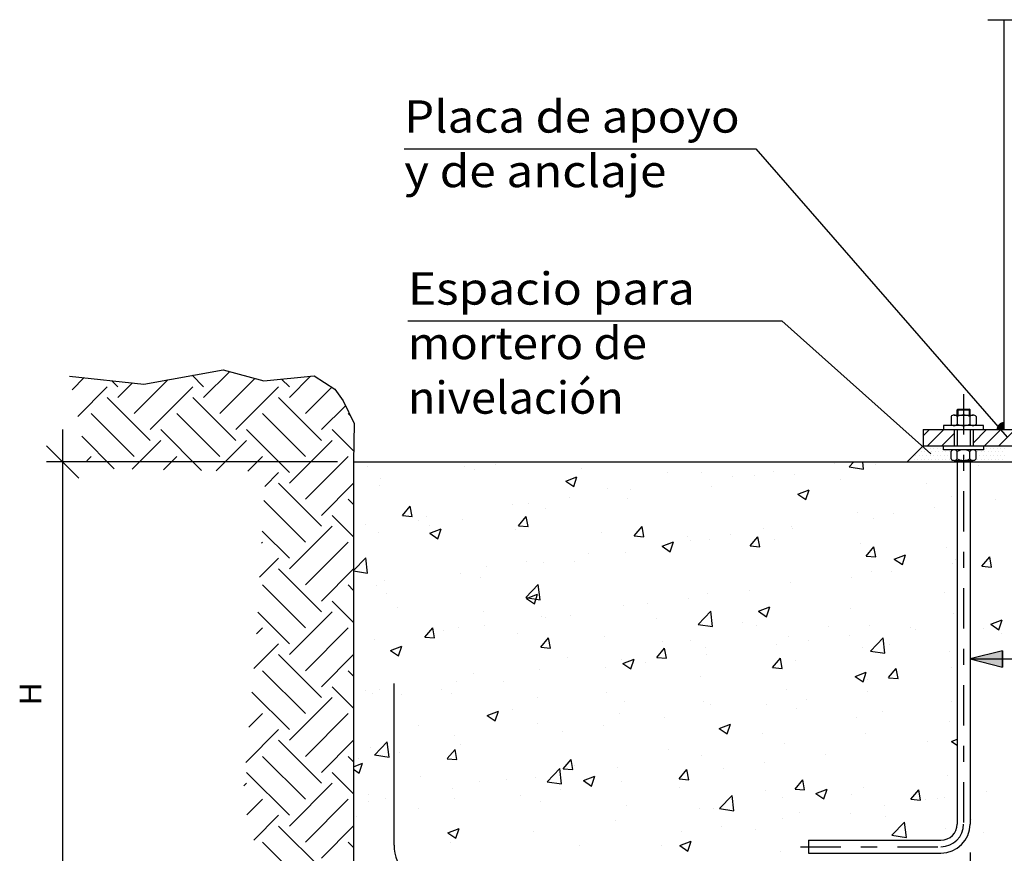
# Model space of a CAD drawing. Units: millimetres. Extents: x 5.3 to 23, y 4.9 to 27.8.
# Drawn here: x 7.3 to 13.4, y 8.4 to 13.5 of the extents above; entities that cross this region are included whole.
import ezdxf
from ezdxf.enums import TextEntityAlignment as Align

# ---------------------------------------------------------------- set-up
doc = ezdxf.new("R2010")
doc.units = ezdxf.units.MM
doc.linetypes.add('DASHDOT', pattern=[0.5, 0.25, -0.125, 0, -0.125])
for name, color, linetype in [('0-CYPE0', 1, 'CONTINUOUS'), ('0-CYPE1', 2, 'CONTINUOUS'), ('0-CYPE2', 4, 'CONTINUOUS'), ('0-CYPE4', 6, 'CONTINUOUS')]:
    doc.layers.add(name, color=color, linetype=linetype)
doc.styles.add('CYPETXT', font='romans', dxfattribs={"height": 0.2})

msp = doc.modelspace()

# ---------------------------------------------------------------- hatches: boundary and pattern name
at = {"layer": '0-CYPE1'}
h = msp.add_hatch(color=256, dxfattribs=at)
edge = h.paths.add_edge_path(flags=0)
edge.add_line((13.3672, 10.9759), (13.3672, 11.0181))
edge.add_arc((13.3672, 10.9759), 0.0422, 89.99996, 180.00004)
edge.add_line((13.325, 10.9759), (13.3672, 10.9759))
at = {"layer": '0-CYPE2'}
msp.add_hatch(color=256, dxfattribs=at).paths.add_polyline_path([(13.3572, 9.6066), (13.1572, 9.5566), (13.3572, 9.5066)], flags=0)

# ---------------------------------------------------------------- linework, layer by layer
at = {"layer": '0-CYPE0'}
for p, q in [((8.4141, 11.1747), (8.5751, 11.3357)), ((8.5135, 11.3404), (8.5112, 11.3427)), ((7.6006, 11.223), (7.6752, 11.2975)), ((7.8837, 11.241), (7.8459, 11.2788)), ((7.9832, 11.0752), (8.1924, 11.2845)), ((8.4141, 11.241), (8.3431, 11.312)), ((8.5135, 11.0752), (8.7315, 11.2932)), ((8.9444, 11.241), (8.8963, 11.2891)), ((8.9444, 11.1747), (9.0761, 11.3063)), ((7.6345, 11.058), (7.8174, 11.241)), ((7.8837, 11.1747), (7.9738, 11.2648)), ((8.0826, 10.9758), (8.3478, 11.241)), ((8.6129, 10.9758), (8.8781, 11.241)), ((9.0438, 11.0752), (9.2074, 11.2388)), ((8.0826, 10.9095), (7.8174, 11.1747)), ((8.6129, 10.9095), (8.3478, 11.1747)), ((9.1433, 10.9095), (8.8781, 11.1747)), ((9.1433, 10.9758), (9.2917, 11.1242)), ((13.0772, 11.0983), (13.0822, 11.1033)), ((13.0772, 11.0663), (13.0772, 11.0983)), ((13.0772, 11.0983), (13.1572, 11.0983)), ((13.0822, 11.1033), (13.0822, 11.0663)), ((13.0822, 11.1033), (13.1522, 11.1033)), ((13.1522, 11.1033), (13.1522, 11.0663)), ((13.1572, 11.0983), (13.1522, 11.1033)), ((13.1572, 11.0663), (13.1572, 11.0983)), ((7.9832, 10.8101), (7.718, 11.0752)), ((8.5135, 10.8101), (8.2483, 11.0752)), ((9.0438, 10.8101), (8.7787, 11.0752)), ((9.3215, 11.0627), (9.309, 11.0752)), ((13.0393, 11.0573), (13.0393, 11.0104)), ((13.0588, 11.0663), (13.1757, 11.0663)), ((13.0783, 11.0573), (13.0783, 11.0104)), ((13.1562, 11.0573), (13.1562, 11.0104)), ((13.1952, 11.0573), (13.1952, 11.0104)), ((8.4012, 10.7235), (8.1489, 10.9758)), ((8.9444, 10.7106), (8.6792, 10.9758)), ((9.3431, 10.8423), (9.2096, 10.9758)), ((12.8672, 10.9371), (12.9061, 10.9759)), ((12.8945, 10.8759), (12.9945, 10.9759)), ((13.1763, 10.8931), (13.2591, 10.9759)), ((13.2475, 10.8759), (13.3475, 10.9759)), ((13.3359, 10.8759), (13.4359, 10.9759)), ((7.8608, 10.7335), (7.6599, 10.9345)), ((7.9709, 10.7315), (8.1489, 10.9095)), ((8.4916, 10.7218), (8.6792, 10.9095)), ((8.9444, 10.6443), (9.2096, 10.9095)), ((12.9824, 10.8759), (13.0582, 10.9517)), ((12.8509, 10.8596), (12.8509, 10.8596)), ((12.8656, 10.8596), (12.8656, 10.8596)), ((12.8875, 10.8596), (12.8875, 10.8596)), ((12.9094, 10.8596), (12.9094, 10.8596)), ((12.9313, 10.8596), (12.9313, 10.8596)), ((12.9531, 10.8596), (12.9531, 10.8596)), ((12.975, 10.8596), (12.975, 10.8596)), ((13.2409, 10.8596), (13.2409, 10.8596)), ((13.2594, 10.8596), (13.2594, 10.8596)), ((13.2813, 10.8596), (13.2813, 10.8596)), ((13.3031, 10.8596), (13.3031, 10.8596)), ((13.325, 10.8596), (13.325, 10.8596)), ((13.3469, 10.8596), (13.3469, 10.8596)), ((13.3688, 10.8596), (13.3688, 10.8596)), ((7.691, 10.7831), (7.718, 10.8101)), ((8.1661, 10.7279), (8.2483, 10.8101)), ((8.6868, 10.7182), (8.7787, 10.8101)), ((9.0438, 10.5449), (9.309, 10.8101)), ((12.7853, 10.794), (12.7853, 10.794)), ((12.7891, 10.794), (12.7891, 10.794)), ((12.8072, 10.8159), (12.8072, 10.8159)), ((12.8109, 10.794), (12.8109, 10.794)), ((12.8219, 10.8159), (12.8219, 10.8159)), ((12.8291, 10.8377), (12.8291, 10.8377)), ((12.8328, 10.8377), (12.8328, 10.8377)), ((12.8328, 10.794), (12.8328, 10.794)), ((12.8437, 10.8159), (12.8437, 10.8159)), ((12.8547, 10.8377), (12.8547, 10.8377)), ((12.8547, 10.794), (12.8547, 10.794)), ((12.8656, 10.8159), (12.8656, 10.8159)), ((12.8766, 10.8377), (12.8766, 10.8377)), ((12.8766, 10.794), (12.8766, 10.794)), ((12.8875, 10.8159), (12.8875, 10.8159)), ((12.8984, 10.8377), (12.8984, 10.8377)), ((12.8984, 10.794), (12.8984, 10.794)), ((12.9094, 10.8159), (12.9094, 10.8159)), ((12.9203, 10.8377), (12.9203, 10.8377)), ((12.9203, 10.794), (12.9203, 10.794)), ((12.9312, 10.8159), (12.9312, 10.8159)), ((12.9422, 10.8377), (12.9422, 10.8377)), ((12.9422, 10.794), (12.9422, 10.794)), ((12.9531, 10.8159), (12.9531, 10.8159)), ((12.9641, 10.8377), (12.9641, 10.8377)), ((12.9641, 10.794), (12.9641, 10.794)), ((12.975, 10.8159), (12.975, 10.8159)), ((12.9859, 10.8377), (12.9859, 10.8377)), ((12.9859, 10.794), (12.9859, 10.794)), ((12.9969, 10.8159), (12.9969, 10.8159)), ((13.0078, 10.8377), (13.0078, 10.8377)), ((13.0078, 10.794), (13.0078, 10.794)), ((13.0187, 10.8159), (13.0187, 10.8159)), ((13.0297, 10.8377), (13.0297, 10.8377)), ((13.0297, 10.794), (13.0297, 10.794)), ((13.0393, 10.7946), (13.0393, 10.8415)), ((13.0783, 10.7946), (13.0783, 10.8415)), ((13.1562, 10.7946), (13.1562, 10.8415)), ((13.1946, 10.794), (13.1946, 10.794)), ((13.1952, 10.7946), (13.1952, 10.8415)), ((13.1952, 10.8377), (13.1952, 10.8377)), ((13.1952, 10.8159), (13.1952, 10.8159)), ((13.2047, 10.8377), (13.2047, 10.8377)), ((13.2047, 10.794), (13.2047, 10.794)), ((13.2156, 10.8159), (13.2156, 10.8159)), ((13.2266, 10.8377), (13.2266, 10.8377)), ((13.2266, 10.794), (13.2266, 10.794)), ((13.2375, 10.8159), (13.2375, 10.8159)), ((13.2484, 10.8377), (13.2484, 10.8377)), ((13.2484, 10.794), (13.2484, 10.794)), ((13.2594, 10.8159), (13.2594, 10.8159)), ((13.2703, 10.8377), (13.2703, 10.8377)), ((13.2703, 10.794), (13.2703, 10.794)), ((13.2812, 10.8159), (13.2812, 10.8159)), ((13.2922, 10.8377), (13.2922, 10.8377)), ((13.2922, 10.794), (13.2922, 10.794)), ((13.3031, 10.8159), (13.3031, 10.8159)), ((13.3141, 10.8377), (13.3141, 10.8377)), ((13.3141, 10.794), (13.3141, 10.794)), ((13.325, 10.8159), (13.325, 10.8159)), ((13.3359, 10.8377), (13.3359, 10.8377)), ((13.3359, 10.794), (13.3359, 10.794)), ((13.3469, 10.8159), (13.3469, 10.8159)), ((13.3578, 10.8377), (13.3578, 10.8377)), ((13.3578, 10.794), (13.3578, 10.794)), ((13.3687, 10.8159), (13.3687, 10.8159)), ((9.4294, 10.7491), (9.4294, 10.7491)), ((9.6407, 10.7759), (9.6407, 10.7759)), ((10.0286, 10.75), (10.0286, 10.75)), ((10.088, 10.7319), (10.088, 10.7319)), ((10.1894, 10.7759), (10.1894, 10.7759)), ((10.2189, 10.7572), (10.2189, 10.7572)), ((10.6878, 10.7759), (10.6878, 10.7759)), ((10.7323, 10.7759), (10.7323, 10.7759)), ((10.7527, 10.7346), (10.7527, 10.7346)), ((11.1862, 10.7759), (11.1862, 10.7759)), ((11.3274, 10.7759), (11.3274, 10.7759)), ((11.4248, 10.7759), (11.4248, 10.7759)), ((11.6847, 10.7759), (11.6847, 10.7759)), ((12.1831, 10.7759), (12.1831, 10.7759)), ((12.3166, 10.7694), (12.3166, 10.7694)), ((12.3662, 10.7759), (12.3662, 10.7759)), ((12.4089, 10.7451), (12.4385, 10.7759)), ((12.4089, 10.7451), (12.4978, 10.7313)), ((12.4979, 10.7313), (12.4927, 10.7759)), ((12.5729, 10.7609), (12.5729, 10.7609)), ((12.5925, 10.7759), (12.5925, 10.7759)), ((12.6815, 10.7759), (12.6815, 10.7759)), ((13.0142, 10.7759), (13.0142, 10.7759)), ((13.0588, 10.7855), (13.1757, 10.7855)), ((13.211, 10.7561), (13.211, 10.7561)), ((8.7917, 10.6242), (8.8781, 10.7106)), ((9.5092, 10.675), (9.5092, 10.675)), ((10.6545, 10.6569), (10.7245, 10.6838)), ((10.7042, 10.6233), (10.7245, 10.6838)), ((11.2865, 10.712), (11.2865, 10.712)), ((11.4939, 10.7125), (11.4939, 10.7125)), ((11.6876, 10.6866), (11.6876, 10.6866)), ((11.8203, 10.6895), (11.8203, 10.6895)), ((11.9379, 10.7195), (11.9379, 10.7195)), ((12.0678, 10.6969), (12.0678, 10.6969)), ((12.3542, 10.6669), (12.3542, 10.6669)), ((9.1433, 10.3792), (8.8781, 10.6443)), ((9.1433, 10.4455), (9.3422, 10.6444)), ((9.5048, 10.6318), (9.5048, 10.6318)), ((10.6545, 10.6569), (10.7042, 10.6233)), ((10.9108, 10.6124), (10.9108, 10.6124)), ((11.056, 10.6034), (11.056, 10.6034)), ((11.5544, 10.6265), (11.5544, 10.6265)), ((12.0916, 10.5768), (12.1616, 10.6037)), ((12.1414, 10.5432), (12.1616, 10.6037)), ((12.888, 10.6444), (12.888, 10.6444)), ((9.3422, 10.5117), (9.309, 10.5449)), ((9.3422, 10.5469), (9.3422, 10.5469)), ((10.6773, 10.5536), (10.6773, 10.5536)), ((11.035, 10.5515), (11.035, 10.5515)), ((12.0916, 10.5768), (12.1413, 10.5433)), ((13.0422, 10.5628), (13.0422, 10.5628)), ((9.0438, 10.2797), (8.7868, 10.5367)), ((9.6445, 10.4441), (9.6927, 10.5016)), ((9.7043, 10.4389), (9.6927, 10.5016)), ((10.3276, 10.5123), (10.3276, 10.5123)), ((10.427, 10.5206), (10.427, 10.5206)), ((10.5299, 10.4875), (10.5299, 10.4875)), ((12.9355, 10.4911), (12.9355, 10.4911)), ((13.0772, 10.5238), (13.0772, 10.5238)), ((13.0772, 10.5008), (13.0772, 10.5008)), ((13.1572, 10.5203), (13.1572, 10.5203)), ((13.3142, 10.541), (13.3142, 10.541)), ((9.3422, 10.3128), (9.2096, 10.4455)), ((9.6445, 10.4441), (9.7043, 10.4389)), ((9.7954, 10.4375), (9.7954, 10.4375)), ((10.3618, 10.3814), (10.41, 10.4388)), ((10.4215, 10.3762), (10.41, 10.4388)), ((12.459, 10.4627), (12.459, 10.4627)), ((12.5608, 10.428), (12.5608, 10.428)), ((12.6851, 10.4581), (12.6851, 10.4581)), ((8.9444, 10.114), (9.2096, 10.3792)), ((9.4167, 10.3876), (9.4167, 10.3876)), ((9.7444, 10.4122), (9.7444, 10.4122)), ((9.8091, 10.3832), (9.8091, 10.3832)), ((9.8143, 10.3344), (9.8843, 10.3612)), ((9.864, 10.3008), (9.8843, 10.3612)), ((10.0164, 10.4171), (10.0164, 10.4171)), ((10.3429, 10.3606), (10.3429, 10.3606)), ((10.3618, 10.3814), (10.4215, 10.3761)), ((11.079, 10.3186), (11.1272, 10.3761)), ((11.1388, 10.3134), (11.1272, 10.3761)), ((11.8759, 10.3626), (11.8759, 10.3626)), ((12.0536, 10.375), (12.0536, 10.375)), ((12.0557, 10.364), (12.0557, 10.364)), ((8.9444, 10.1803), (8.7764, 10.3483)), ((9.4971, 10.3421), (9.4971, 10.3421)), ((9.8142, 10.3344), (9.864, 10.3008)), ((10.8767, 10.3381), (10.8767, 10.3381)), ((11.079, 10.3186), (11.1388, 10.3134)), ((11.4105, 10.3155), (11.4105, 10.3155)), ((11.6748, 10.3251), (11.6748, 10.3251)), ((11.7963, 10.2559), (11.8445, 10.3133)), ((11.8561, 10.2507), (11.8445, 10.3133)), ((8.7722, 10.2733), (8.7787, 10.2797)), ((9.0438, 10.0146), (9.309, 10.2797)), ((11.2514, 10.2543), (11.3214, 10.2812)), ((11.2514, 10.2543), (11.3011, 10.2207)), ((11.2927, 10.2625), (11.2927, 10.2625)), ((11.3011, 10.2207), (11.3214, 10.2811)), ((11.4245, 10.2922), (11.4245, 10.2922)), ((11.5422, 10.2936), (11.5422, 10.2936)), ((11.7963, 10.2559), (11.8561, 10.2506)), ((11.9444, 10.2929), (11.9444, 10.2929)), ((12.4782, 10.2704), (12.4782, 10.2704)), ((12.5135, 10.1931), (12.5618, 10.2506)), ((12.5733, 10.1879), (12.5618, 10.2506)), ((13.012, 10.2478), (13.012, 10.2478)), ((8.7605, 10.0627), (8.8781, 10.1803)), ((9.3422, 10.2233), (9.3422, 10.2233)), ((9.3422, 10.1046), (9.4177, 10.1832)), ((9.4287, 10.0882), (9.4177, 10.1832)), ((10.793, 10.209), (10.793, 10.209)), ((11.0228, 10.2186), (11.0228, 10.2186)), ((12.5136, 10.1931), (12.5733, 10.1879)), ((12.6885, 10.1742), (12.7585, 10.2011)), ((12.7383, 10.1406), (12.7585, 10.201)), ((13.2308, 10.1304), (13.279, 10.1878)), ((13.2906, 10.1252), (13.279, 10.1878)), ((10.1639, 10.1262), (10.1639, 10.1262)), ((10.4142, 10.1592), (10.4142, 10.1592)), ((10.5177, 10.1546), (10.5177, 10.1546)), ((10.7095, 10.1624), (10.7095, 10.1624)), ((12.6885, 10.1742), (12.7382, 10.1406)), ((13.0511, 10.1465), (13.0511, 10.1465)), ((13.068, 10.1701), (13.068, 10.1701)), ((13.0772, 10.15), (13.0772, 10.15)), ((13.2308, 10.1304), (13.2906, 10.1251)), ((9.1433, 9.8488), (8.8781, 10.114)), ((9.1433, 9.9151), (9.3422, 10.1141)), ((9.3422, 10.1016), (9.4287, 10.0882)), ((10.0043, 10.0842), (10.0043, 10.0842)), ((10.1263, 10.0622), (10.1263, 10.0622)), ((12.4221, 10.0637), (12.4221, 10.0637)), ((12.5486, 10.0951), (12.5486, 10.0951)), ((12.6724, 10.0967), (12.6724, 10.0967)), ((9.0438, 9.7494), (8.7787, 10.0146)), ((9.3422, 9.9813), (9.309, 10.0146)), ((9.3422, 10.018), (9.3422, 10.018)), ((9.4849, 10.0092), (9.4849, 10.0092)), ((9.5323, 10.0431), (9.5323, 10.0431)), ((10.407, 9.9365), (10.4849, 10.0176)), ((10.496, 9.9227), (10.4849, 10.0176)), ((12.0435, 10.0311), (12.0435, 10.0311)), ((9.5431, 9.9621), (9.5431, 9.9621)), ((10.407, 9.9365), (10.4959, 9.9227)), ((10.4112, 9.9317), (10.4812, 9.9586)), ((10.4609, 9.8982), (10.4812, 9.9586)), ((11.5301, 9.9607), (11.5301, 9.9607)), ((11.7905, 9.9806), (11.7905, 9.9806)), ((13.0009, 9.9661), (13.0009, 9.9661)), ((9.3422, 9.7825), (9.2096, 9.9151)), ((9.3422, 9.8997), (9.3422, 9.8997)), ((9.6144, 9.8722), (9.6144, 9.8722)), ((10.4112, 9.9317), (10.4609, 9.8982)), ((11.0107, 9.8857), (11.0107, 9.8857)), ((11.1614, 9.8978), (11.1614, 9.8978)), ((11.4118, 9.9307), (11.4118, 9.9307)), ((11.8483, 9.8517), (11.9183, 9.8785)), ((11.898, 9.8181), (11.9183, 9.8785)), ((8.9444, 9.65), (8.7484, 9.8459)), ((8.9444, 9.5837), (9.2096, 9.8488)), ((10.1482, 9.8496), (10.1482, 9.8496)), ((10.5056, 9.8217), (10.5056, 9.8217)), ((10.5299, 9.8146), (10.5299, 9.8146)), ((10.682, 9.8271), (10.682, 9.8271)), ((11.4742, 9.7709), (11.5521, 9.8521)), ((11.5632, 9.7572), (11.5521, 9.8521)), ((11.8483, 9.8517), (11.898, 9.8181)), ((12.4178, 9.866), (12.4178, 9.866)), ((13.0558, 9.8372), (13.0558, 9.8372)), ((13.1572, 9.8229), (13.1572, 9.8229)), ((9.9921, 9.7513), (9.9921, 9.7513)), ((10.1512, 9.7648), (10.1512, 9.7648)), ((11.2158, 9.8045), (11.2158, 9.8045)), ((11.4742, 9.771), (11.5632, 9.7572)), ((11.7496, 9.782), (11.7496, 9.782)), ((11.8346, 9.7659), (11.8346, 9.7659)), ((12.2835, 9.7594), (12.2835, 9.7594)), ((12.5364, 9.7622), (12.5364, 9.7622)), ((12.7881, 9.7521), (12.7881, 9.7521)), ((13.0772, 9.7902), (13.0772, 9.7902)), ((13.2854, 9.7716), (13.3554, 9.7984)), ((13.2854, 9.7716), (13.3352, 9.738)), ((13.3352, 9.738), (13.3555, 9.7984)), ((8.741, 9.7117), (8.7787, 9.7494)), ((9.0438, 9.4842), (9.309, 9.7494)), ((9.7833, 9.692), (9.8315, 9.7494)), ((9.7833, 9.6919), (9.843, 9.6867)), ((9.8252, 9.7378), (9.8252, 9.7378)), ((9.843, 9.6867), (9.8315, 9.7494)), ((9.9008, 9.7318), (9.9008, 9.7318)), ((10.359, 9.7153), (10.359, 9.7153)), ((10.8928, 9.6927), (10.8928, 9.6927)), ((12.0313, 9.6982), (12.0313, 9.6982)), ((12.4093, 9.7023), (12.4093, 9.7023)), ((12.8173, 9.7368), (12.8173, 9.7368)), ((13.2406, 9.7465), (13.2406, 9.7465)), ((13.3511, 9.7143), (13.3511, 9.7143)), ((8.7252, 9.497), (8.8781, 9.65)), ((9.4727, 9.6763), (9.4727, 9.6763)), ((9.5709, 9.6092), (9.641, 9.6361)), ((9.6207, 9.5756), (9.641, 9.6361)), ((10.5005, 9.6292), (10.5487, 9.6867)), ((10.5005, 9.6292), (10.5603, 9.624)), ((10.5603, 9.624), (10.5487, 9.6867)), ((11.2514, 9.6658), (11.2514, 9.6658)), ((11.4267, 9.6702), (11.4267, 9.6702)), ((11.9605, 9.6476), (11.9605, 9.6476)), ((12.159, 9.6693), (12.159, 9.6693)), ((12.5415, 9.6054), (12.6194, 9.6866)), ((12.6304, 9.5916), (12.6194, 9.6866)), ((12.6574, 9.6464), (12.6574, 9.6464)), ((9.1433, 9.3185), (8.8781, 9.5837)), ((9.1433, 9.3848), (9.3422, 9.5838)), ((9.3422, 9.5762), (9.3422, 9.5762)), ((9.5709, 9.6092), (9.6207, 9.5757)), ((11.2178, 9.5665), (11.266, 9.6239)), ((11.2776, 9.5612), (11.266, 9.6239)), ((11.5179, 9.6278), (11.5179, 9.6278)), ((11.5274, 9.5862), (11.5274, 9.5862)), ((12.4943, 9.6251), (12.4943, 9.6251)), ((12.5415, 9.6054), (12.6304, 9.5916)), ((13.0281, 9.6025), (13.0281, 9.6025)), ((13.0772, 9.5712), (13.0772, 9.5712)), ((10.6682, 9.5657), (10.6682, 9.5657)), ((10.9985, 9.5528), (10.9985, 9.5528)), ((11.0081, 9.5291), (11.0781, 9.556)), ((11.0081, 9.5291), (11.0578, 9.4956)), ((11.0578, 9.4956), (11.0781, 9.556)), ((11.1487, 9.5363), (11.1487, 9.5363)), ((11.2178, 9.5664), (11.2776, 9.5612)), ((11.935, 9.5037), (11.9832, 9.5612)), ((11.9948, 9.4985), (11.9833, 9.5612)), ((12.0742, 9.5463), (12.0742, 9.5463)), ((9.0438, 9.2191), (8.7787, 9.4842)), ((9.3422, 9.451), (9.309, 9.4842)), ((10.085, 9.4656), (10.085, 9.4656)), ((10.4934, 9.4888), (10.4934, 9.4888)), ((10.8984, 9.5034), (10.8984, 9.5034)), ((11.491, 9.4462), (11.491, 9.4462)), ((11.935, 9.5037), (11.9948, 9.4985)), ((12.4452, 9.449), (12.5152, 9.4759)), ((12.4452, 9.449), (12.4949, 9.4155)), ((12.495, 9.4155), (12.5152, 9.4759)), ((12.6523, 9.441), (12.7005, 9.4984)), ((12.7121, 9.4357), (12.7005, 9.4984)), ((13.0437, 9.5043), (13.0437, 9.5043)), ((9.3422, 9.2521), (9.2096, 9.3848)), ((9.98, 9.4184), (9.98, 9.4184)), ((10.2668, 9.4202), (10.2668, 9.4202)), ((12.5243, 9.4293), (12.5243, 9.4293)), ((12.6523, 9.4409), (12.7121, 9.4357)), ((13.0772, 9.4304), (13.0772, 9.4304)), ((8.9444, 9.1196), (8.7125, 9.3515)), ((9.4154, 9.3639), (9.4154, 9.3639)), ((9.4606, 9.3434), (9.4606, 9.3434)), ((9.5018, 9.3655), (9.5018, 9.3655)), ((9.6377, 9.3374), (9.6377, 9.3374)), ((9.8881, 9.3703), (9.8881, 9.3703)), ((9.9492, 9.3413), (9.9492, 9.3413)), ((10.9078, 9.3461), (10.9078, 9.3461)), ((12.0192, 9.3653), (12.0192, 9.3653)), ((12.525, 9.3577), (12.525, 9.3577)), ((8.9444, 9.0534), (9.2096, 9.3185)), ((10.4831, 9.3188), (10.4831, 9.3188)), ((11.0169, 9.2962), (11.0169, 9.2962)), ((11.5057, 9.2949), (11.5057, 9.2949)), ((11.5507, 9.2736), (11.5507, 9.2736)), ((11.8959, 9.2749), (11.8959, 9.2749)), ((12.1463, 9.3079), (12.1463, 9.3079)), ((13.0393, 9.2965), (13.0393, 9.2965)), ((8.6936, 9.134), (8.7787, 9.2191)), ((9.0438, 8.9539), (9.309, 9.2191)), ((9.3422, 9.2526), (9.3422, 9.2526)), ((10.1678, 9.2066), (10.2176, 9.173)), ((10.1679, 9.2066), (10.2379, 9.2335)), ((10.2176, 9.173), (10.2379, 9.2335)), ((10.3246, 9.246), (10.3246, 9.246)), ((10.9864, 9.2199), (10.9864, 9.2199)), ((12.0845, 9.2511), (12.0845, 9.2511)), ((12.6183, 9.2285), (12.6183, 9.2285)), ((13.0772, 9.2537), (13.0772, 9.2537)), ((9.7414, 9.1459), (9.7414, 9.1459)), ((10.4812, 9.1559), (10.4812, 9.1559)), ((10.8856, 9.1419), (10.8856, 9.1419)), ((11.2644, 9.1918), (11.2644, 9.1918)), ((11.605, 9.1265), (11.675, 9.1534)), ((11.6547, 9.0929), (11.675, 9.1534)), ((12.4561, 9.1964), (12.4561, 9.1964)), ((13.0315, 9.1714), (13.0315, 9.1714)), ((8.6746, 8.9162), (8.8781, 9.1196)), ((9.9678, 9.0855), (9.9678, 9.0855)), ((10.6353, 9.1089), (10.6353, 9.1089)), ((11.605, 9.1265), (11.6547, 9.093)), ((11.8729, 9.0963), (11.8729, 9.0963)), ((12.5121, 9.0964), (12.5121, 9.0964)), ((13.1572, 9.0812), (13.1572, 9.0812)), ((9.1433, 8.7882), (8.8781, 9.0534)), ((9.1433, 8.8545), (9.3422, 9.0534)), ((9.4723, 8.9623), (9.5502, 9.0435)), ((9.5613, 8.9486), (9.5502, 9.0435)), ((10.0037, 9.0258), (10.0037, 9.0258)), ((12.007, 9.0324), (12.007, 9.0324)), ((12.8935, 9.0465), (12.8935, 9.0465)), ((13.0421, 9.0464), (13.0772, 9.0599)), ((13.0421, 9.0464), (13.0772, 9.0227)), ((9.4484, 9.0105), (9.4484, 9.0105)), ((9.4723, 8.9624), (9.5613, 8.9486)), ((9.625, 8.9759), (9.625, 8.9759)), ((9.922, 8.9398), (9.9702, 8.9972)), ((9.9818, 8.9345), (9.9702, 8.9972)), ((11.2897, 8.9962), (11.2897, 8.9962)), ((11.4936, 8.962), (11.4936, 8.962)), ((12.2619, 8.9633), (12.2619, 8.9633)), ((9.0438, 8.6887), (8.7787, 8.9539)), ((9.3422, 8.9207), (9.309, 8.9539)), ((9.3422, 8.9291), (9.3422, 8.9291)), ((9.3422, 8.8897), (9.3976, 8.9109)), ((9.3747, 8.943), (9.3747, 8.943)), ((9.3774, 8.8505), (9.3976, 8.9109)), ((9.922, 8.9397), (9.9818, 8.9345)), ((10.6393, 8.877), (10.6875, 8.9345)), ((10.699, 8.8718), (10.6875, 8.9345)), ((11.8832, 8.9135), (11.8832, 8.9135)), ((8.9444, 8.5893), (8.6792, 8.8545)), ((9.3422, 8.7218), (9.2096, 8.8545)), ((9.3422, 8.8742), (9.3774, 8.8505)), ((10.5396, 8.7968), (10.6175, 8.878)), ((10.6285, 8.783), (10.6175, 8.878)), ((10.6393, 8.877), (10.699, 8.8718)), ((10.7065, 8.8961), (10.7065, 8.8961)), ((10.9742, 8.887), (10.9742, 8.887)), ((11.3565, 8.8143), (11.4047, 8.8717)), ((11.4163, 8.809), (11.4047, 8.8717)), ((11.6328, 8.8805), (11.6328, 8.8805)), ((13.0193, 8.8385), (13.0193, 8.8385)), ((8.662, 8.771), (8.6792, 8.7882)), ((8.9444, 8.523), (9.2096, 8.7882)), ((9.3422, 8.7754), (9.3422, 8.7754)), ((9.7545, 8.8303), (9.7545, 8.8303)), ((10.1234, 8.796), (10.1234, 8.796)), ((10.2883, 8.8078), (10.2883, 8.8078)), ((10.4691, 8.823), (10.4691, 8.823)), ((10.5396, 8.7968), (10.6285, 8.783)), ((10.7647, 8.804), (10.8145, 8.7704)), ((10.7648, 8.804), (10.8348, 8.8309)), ((10.8145, 8.7704), (10.8348, 8.8308)), ((10.8221, 8.7852), (10.8221, 8.7852)), ((11.0013, 8.7973), (11.0013, 8.7973)), ((11.3565, 8.8142), (11.4163, 8.809)), ((12.0738, 8.7515), (12.122, 8.809)), ((12.1336, 8.7463), (12.122, 8.809)), ((9.4315, 8.7185), (9.4315, 8.7185)), ((9.9556, 8.7526), (9.9556, 8.7526)), ((10.3722, 8.7145), (10.3722, 8.7145)), ((10.6226, 8.7475), (10.6226, 8.7475)), ((11.356, 8.7626), (11.356, 8.7626)), ((11.8898, 8.7401), (11.8898, 8.7401)), ((12.0738, 8.7515), (12.1336, 8.7463)), ((12.2019, 8.7239), (12.2719, 8.7508)), ((12.2019, 8.7239), (12.2516, 8.6903)), ((12.2516, 8.6903), (12.2719, 8.7508)), ((12.4236, 8.7175), (12.4236, 8.7175)), ((12.5, 8.7635), (12.5, 8.7635)), ((12.791, 8.6888), (12.8393, 8.7462)), ((12.8508, 8.6835), (12.8393, 8.7462)), ((13.1572, 8.7214), (13.1572, 8.7214)), ((13.2595, 8.7349), (13.2595, 8.7349)), ((8.6814, 8.5915), (8.7787, 8.6887)), ((9.0438, 8.4236), (9.309, 8.6887)), ((9.4363, 8.6776), (9.4363, 8.6776)), ((9.5402, 8.6959), (9.5402, 8.6959)), ((9.9653, 8.696), (9.9653, 8.696)), ((10.4992, 8.6734), (10.4992, 8.6734)), ((11.6068, 8.6313), (11.6847, 8.7125)), ((11.6958, 8.6175), (11.6847, 8.7125)), ((11.9949, 8.6995), (11.9949, 8.6995)), ((12.7911, 8.6887), (12.8508, 8.6835)), ((12.8807, 8.685), (12.8807, 8.685)), ((12.9574, 8.695), (12.9574, 8.695)), ((12.998, 8.6998), (12.998, 8.6998)), ((9.3422, 8.6055), (9.3422, 8.6055)), ((9.7407, 8.6314), (9.7407, 8.6314)), ((11.033, 8.6509), (11.033, 8.6509)), ((11.4814, 8.6291), (11.4814, 8.6291)), ((11.5668, 8.6283), (11.5668, 8.6283)), ((11.6068, 8.6313), (11.6958, 8.6175)), ((12.1006, 8.6058), (12.1006, 8.6058)), ((12.4148, 8.5997), (12.4148, 8.5997)), ((12.6304, 8.652), (12.6304, 8.652)), ((8.7249, 8.4362), (8.8781, 8.5893)), ((9.3619, 8.5815), (9.3619, 8.5815)), ((10.962, 8.5541), (10.962, 8.5541)), ((11.9989, 8.5689), (11.9989, 8.5689)), ((12.6344, 8.5832), (12.6344, 8.5832)), ((12.6741, 8.4658), (12.752, 8.547)), ((12.763, 8.452), (12.752, 8.547)), ((13.1572, 8.5677), (13.1572, 8.5677)), ((13.1572, 8.5539), (13.1572, 8.5539)), ((13.1683, 8.5607), (13.1683, 8.5607)), ((9.1433, 8.2579), (8.8781, 8.523)), ((9.1433, 8.3241), (9.3422, 8.5231)), ((9.9245, 8.4814), (9.9946, 8.5083)), ((9.9245, 8.4814), (9.9743, 8.4479)), ((9.9743, 8.4479), (9.9946, 8.5083)), ((10.4569, 8.4901), (10.4569, 8.4901)), ((11.3698, 8.4861), (11.3698, 8.4861)), ((11.6201, 8.519), (11.6201, 8.519)), ((11.8316, 8.4996), (11.8316, 8.4996)), ((13.0072, 8.5056), (13.0072, 8.5056)), ((13.2376, 8.4803), (13.2376, 8.4803)), ((9.0438, 8.1584), (8.7787, 8.4236)), ((9.3422, 8.3903), (9.309, 8.4236)), ((9.9435, 8.4197), (9.9435, 8.4197)), ((11.3617, 8.4014), (11.4317, 8.4282)), ((11.4114, 8.3678), (11.4317, 8.4282)), ((12.3687, 8.435), (12.3687, 8.435)), ((12.6741, 8.4658), (12.763, 8.452)), ((12.8671, 8.435), (12.8671, 8.435)), ((10.7382, 8.4029), (10.7382, 8.4029)), ((11.2484, 8.3995), (11.2484, 8.3995)), ((11.3617, 8.4014), (11.4114, 8.3678)), ((11.9827, 8.3666), (11.9827, 8.3666)), ((12.8109, 8.355), (12.8109, 8.355))]:
    msp.add_line(p, q, dxfattribs=at)
for points in [[(9.3422, 10.7376), (9.3422, 10.7376), (9.3422, 10.7376)], [(9.3475, 10.7759), (9.3475, 10.7759), (9.3475, 10.7759), (9.3475, 10.7759)], [(9.691, 10.7759), (9.691, 10.7759), (9.691, 10.7759)], [(10.0399, 10.7759), (10.0399, 10.7759), (10.0399, 10.7759), (10.0399, 10.7759)], [(10.9058, 10.7759), (10.9058, 10.7759), (10.9058, 10.7759)], [(12.1172, 10.7759), (12.1172, 10.7759), (12.1172, 10.7759)], [(12.1708, 10.7759), (12.1708, 10.7759), (12.1708, 10.7759)], [(12.8096, 10.7759), (12.8096, 10.7759), (12.8096, 10.7759)], [(13.1799, 10.7759), (13.1799, 10.7759), (13.1799, 10.7759), (13.1799, 10.7759)], [(9.3422, 10.6806), (9.3422, 10.6806), (9.3422, 10.6806)], [(13.1572, 10.5621), (13.1572, 10.5621), (13.1572, 10.5621), (13.1572, 10.5621)], [(13.0772, 10.5098), (13.0772, 10.5098), (13.0772, 10.5098)], [(13.1572, 10.4728), (13.1572, 10.4728), (13.1572, 10.4728)], [(13.1572, 10.4574), (13.1572, 10.4574), (13.1572, 10.4574), (13.1572, 10.4574)], [(9.3422, 10.3778), (9.3422, 10.3778), (9.3422, 10.3778), (9.3422, 10.3778)], [(9.3422, 10.3631), (9.3422, 10.3631), (9.3422, 10.3631), (9.3422, 10.3631)], [(13.1572, 10.2386), (13.1572, 10.2386), (13.1572, 10.2386), (13.1572, 10.2386)], [(9.3422, 10.1462), (9.3422, 10.1462), (9.3422, 10.1462)], [(13.1572, 10.1605), (13.1572, 10.1605), (13.1572, 10.1605)], [(13.1572, 10.1553), (13.1572, 10.1553), (13.1572, 10.1553), (13.1572, 10.1553)], [(9.3422, 10.0455), (9.3422, 10.0455), (9.3422, 10.0455), (9.3422, 10.0455)], [(13.0772, 9.8962), (13.0772, 9.8962), (13.0772, 9.8962)], [(13.1572, 9.915), (13.1572, 9.915), (13.1572, 9.915), (13.1572, 9.915)], [(13.1572, 9.8378), (13.1572, 9.8378), (13.1572, 9.8378), (13.1572, 9.8378)], [(13.1572, 9.8007), (13.1572, 9.8007), (13.1572, 9.8007)], [(9.3422, 9.728), (9.3422, 9.728), (9.3422, 9.728)], [(9.3422, 9.6583), (9.3422, 9.6583), (9.3422, 9.6583)], [(13.1572, 9.5915), (13.1572, 9.5915), (13.1572, 9.5915), (13.1572, 9.5915)], [(9.3422, 9.5117), (9.3422, 9.5117), (9.3422, 9.5117), (9.3422, 9.5117)], [(13.1572, 9.5203), (13.1572, 9.5203), (13.1572, 9.5203)], [(9.3422, 9.4105), (9.3422, 9.4105), (9.3422, 9.4105)], [(13.1572, 9.441), (13.1572, 9.441), (13.1572, 9.441), (13.1572, 9.441)], [(9.3422, 9.2985), (9.3422, 9.2985), (9.3422, 9.2985)], [(13.1572, 9.2679), (13.1572, 9.2679), (13.1572, 9.2679), (13.1572, 9.2679)], [(13.1572, 9.2027), (13.1572, 9.2027), (13.1572, 9.2027), (13.1572, 9.2027)], [(13.1572, 9.1884), (13.1572, 9.1884), (13.1572, 9.1884), (13.1572, 9.1884)], [(9.3422, 9.093), (9.3422, 9.093), (9.3422, 9.093), (9.3422, 9.093)], [(9.3422, 8.9387), (9.3422, 8.9387), (9.3422, 8.9387)], [(13.1572, 8.9443), (13.1572, 8.9443), (13.1572, 8.9443), (13.1572, 8.9443)], [(9.3422, 8.8772), (9.3422, 8.8772), (9.3422, 8.8772)], [(13.1572, 8.8852), (13.1572, 8.8852), (13.1572, 8.8852), (13.1572, 8.8852)], [(13.0772, 8.7109), (13.0772, 8.7109), (13.0772, 8.7109)], [(13.0772, 8.6272), (13.0772, 8.6272), (13.0772, 8.6272)], [(13.0772, 8.6187), (13.0772, 8.6187), (13.0772, 8.6187)], [(13.1572, 8.6208), (13.1572, 8.6208), (13.1572, 8.6208), (13.1572, 8.6208)], [(9.3422, 8.5789), (9.3422, 8.5789), (9.3422, 8.5789), (9.3422, 8.5789)], [(9.3422, 8.4579), (9.3422, 8.4579), (9.3422, 8.4579)], [(12.4935, 8.435), (12.4935, 8.435), (12.4935, 8.435)], [(12.5946, 8.435), (12.5946, 8.435), (12.5946, 8.435)], [(12.9151, 8.435), (12.9151, 8.435), (12.9151, 8.435)], [(12.3892, 8.355), (12.3892, 8.355), (12.3892, 8.355)], [(12.4943, 8.355), (12.4943, 8.355), (12.4943, 8.355)], [(12.6819, 8.355), (12.6819, 8.355), (12.6819, 8.355)], [(12.9903, 8.3565), (12.9903, 8.3565), (12.9903, 8.3565)]]:
    msp.add_lwpolyline(points, close=True, dxfattribs=at)
for centre, radius, start, end in [((13.0588, 11.0408), 0.0255, 40.20783, 139.79219), ((13.1172, 10.9778), 0.0885, 63.87139, 116.12863), ((13.1757, 11.0408), 0.0255, 40.20783, 139.79219), ((13.0588, 11.0268), 0.0255, 220.20779, 319.79215), ((13.1172, 11.0898), 0.0885, 243.87135, 296.12865), ((13.1757, 11.0268), 0.0255, 220.20779, 319.79215), ((13.0588, 10.825), 0.0255, 40.17294, 139.82708), ((13.1172, 10.762), 0.0885, 63.87139, 116.12863), ((13.1757, 10.825), 0.0255, 40.17294, 139.82708), ((13.0588, 10.8111), 0.0255, 220.20779, 319.79215), ((13.1172, 10.874), 0.0885, 243.87135, 296.12865), ((13.1757, 10.8111), 0.0255, 220.20779, 319.79215)]:
    msp.add_arc(centre, radius, start, end, dxfattribs=at)
at = {"layer": '0-CYPE1', "linetype": 'DASHDOT'}
for p, q in [((13.2672, 13.5128), (14.9672, 13.5128)), ((13.1172, 11.195), (13.1172, 8.535)), ((12.1072, 8.395), (12.9772, 8.395))]:
    msp.add_line(p, q, dxfattribs=at)
at = {"layer": '0-CYPE1'}
for p, q in [((9.6553, 12.7138), (11.8313, 12.7138)), ((11.8313, 12.7138), (13.3869, 10.9302)), ((9.6785, 11.6494), (11.9926, 11.6494)), ((11.9926, 11.6494), (12.9154, 10.8259)), ((7.5422, 10.6759), (7.5422, 10.9759)), ((12.9936, 11.0013), (12.9936, 10.9759)), ((13.2409, 11.0013), (12.9936, 11.0013)), ((13.0582, 10.9759), (13.1763, 10.9759)), ((13.0772, 10.9759), (13.0772, 10.8759)), ((13.1572, 10.9759), (13.1572, 10.8759)), ((13.2409, 10.9759), (13.2409, 11.0013)), ((13.325, 10.9759), (13.3672, 10.9759)), ((13.3672, 10.9759), (13.3672, 11.0181)), ((7.6422, 10.6759), (7.4422, 10.8759)), ((12.9936, 10.8505), (12.9936, 10.8759)), ((13.2409, 10.8505), (12.9936, 10.8505)), ((13.0582, 10.8759), (13.1763, 10.8759)), ((13.2409, 10.8759), (13.2409, 10.8505)), ((9.2422, 10.7759), (7.4422, 10.7759)), ((7.5422, 7.905), (7.5422, 10.7759)), ((13.0772, 10.7855), (13.0772, 8.535)), ((13.1572, 10.7855), (13.1572, 8.535)), ((13.1579, 9.5566), (15.684, 9.5566)), ((12.1572, 8.435), (12.1572, 8.355)), ((12.1572, 8.435), (12.9772, 8.435)), ((12.1572, 8.355), (12.9772, 8.355)), ((13.1572, 8.3596), (13.1572, 6.284))]:
    msp.add_line(p, q, dxfattribs=at)
for centre, radius, start, end in [((13.3672, 10.9759), 0.0422, 89.99996, 180.00004), ((12.9772, 8.535), 0.1, 270, 359.99998), ((12.9772, 8.535), 0.14, 270, 359.99998), ((12.9772, 8.535), 0.18, 270, 359.99998)]:
    msp.add_arc(centre, radius, start, end, dxfattribs=at)
at = {"layer": '0-CYPE2'}
for p, q in [((13.3672, 13.5128), (13.3672, 10.9759)), ((8.0429, 11.2572), (8.534, 11.3468)), ((8.534, 11.3468), (8.7859, 11.2785)), ((7.5832, 11.3076), (8.0429, 11.2572)), ((8.7859, 11.2785), (9.0976, 11.3084)), ((9.0976, 11.3084), (9.2257, 11.2273)), ((9.2257, 11.2273), (9.2769, 11.1547)), ((9.2769, 11.1547), (9.3452, 11.0139)), ((9.3452, 11.0139), (9.3422, 10.7759)), ((12.8672, 10.9759), (13.0582, 10.9759)), ((12.8672, 10.9759), (12.8672, 10.8759)), ((13.0582, 10.9759), (13.0582, 10.8759)), ((13.1763, 10.9759), (13.1763, 10.8759)), ((13.1763, 10.9759), (15.0582, 10.9759)), ((12.7672, 10.7759), (12.8672, 10.8759)), ((12.8672, 10.8759), (13.0582, 10.8759)), ((13.1763, 10.8759), (15.0582, 10.8759)), ((9.3422, 10.7759), (9.3422, 7.405)), ((9.3422, 10.7759), (18.8922, 10.7759))]:
    msp.add_line(p, q, dxfattribs=at)
msp.add_lwpolyline([(13.3572, 9.6066), (13.1572, 9.5566), (13.3572, 9.5066)], close=True, dxfattribs=at)
msp.add_lwpolyline([(13.3572, 9.6066), (13.3572, 9.5066)], dxfattribs=at)
at = {"layer": '0-CYPE4'}
msp.add_line((9.5922, 8.405), (9.5922, 9.405), dxfattribs=at)
msp.add_arc((9.8422, 8.405), 0.25, 180.00002, 270, dxfattribs=at)

# ---------------------------------------------------------------- texts
at = {"layer": '0-CYPE1', "style": 'CYPETXT'}
for s, width, p, p2 in [('Placa de apoyo', 0.861581, (9.6553, 12.8138), (11.7313, 12.8138)), ('y de anclaje ', 0.781256, (9.6553, 12.4763), (11.3443, 12.4763)), ('Espacio para ', 0.837273, (9.6785, 11.7493), (11.5205, 11.7493)), ('mortero de ', 0.797586, (9.6785, 11.4118), (11.2205, 11.4118)), ('nivelación', 0.947128, (9.6785, 11.0744), (11.0135, 11.0744))]:
    msp.add_text(s, height=0.2, dxfattribs=dict(at, width=width)).set_placement(p, p2, align=Align.FIT)
at = {"layer": '0-CYPE1', "style": 'CYPETXT', "width": 1.26}
msp.add_text('H', height=0.1333, rotation=90, dxfattribs=at).set_placement((7.4089, 9.2685), (7.4089, 9.4125), align=Align.FIT)

doc.saveas('drawing.dxf')
